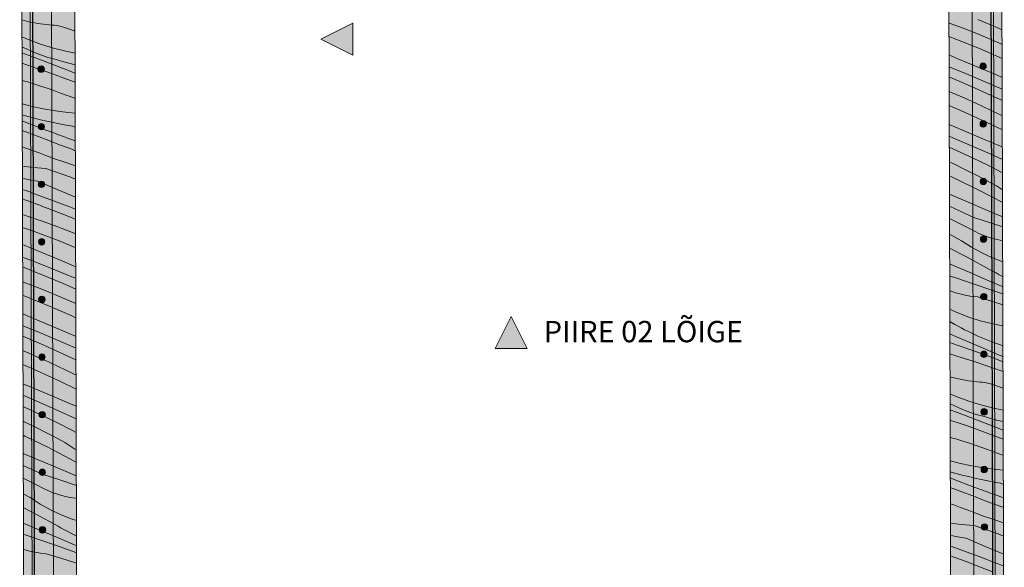
# Model space of a CAD drawing. Units: millimetres. Extents: x 42752 to 57527, y 21035 to 25575.
# Drawn here: x 42752 to 44600, y 22514 to 23540 of the extents above; entities that cross this region are included whole.
import ezdxf

# ---------------------------------------------------------------- set-up
doc = ezdxf.new("R2010")
doc.units = ezdxf.units.MM
doc.header["$MEASUREMENT"] = 0
doc.linetypes.add('KAUSS punktiirjoon L', pattern=[4.233333, 2.116667, -2.116667])
for name, color, linetype, lineweight in [('PIIRE 2_PLAAN_4_AR - VAHELAGI_Pen_No__2', 8, 'Continuous', 13), ('PIIRE 2_PLAAN_4_MARKER - Sisevaade_Pen_No__1', 255, 'Continuous', 13), ('PIIRE 2_PLAAN_4_SA - TREPP - piire_Pen_No__11', 7, 'Continuous', 13), ('PIIRE 2_PLAAN_4_SA - TREPP - piire_Pen_No__2', 8, 'Continuous', 13), ('PIIRE 2_PLAAN_4_SA - TREPP - piire_Pen_No__229', 4, 'Continuous', 0)]:
    doc.layers.add(name, color=color, linetype=linetype, lineweight=lineweight)
doc.layers.add('PIIRE 2_PLAAN_4_MARKER - Sisevaade', color=7, linetype='Continuous')
doc.layers.add('PIIRE 2_PLAAN_4_SA - SISUSTUS - 3D erimööbel', color=7, linetype='Continuous')
for name, color, linetype, lineweight, true_color in [('PIIRE 2_PLAAN_4_SA - TREPP - piire_Pen_No__102', 7, 'Continuous', 13, 0xcccccc), ('PIIRE 2_PLAAN_4_SA - TREPP - piire_Pen_No__111', 7, 'Continuous', 13, 0x7c7c7c), ('PIIRE 2_PLAAN_4_SA - TREPP - piire_Pen_No__82', 7, 'Continuous', 20, 0xaaaaaa)]:
    doc.layers.add(name, color=color, linetype=linetype, lineweight=lineweight, true_color=true_color)
doc.styles.add('GENERATED_STYLE_1', font='txt')

# ---------------------------------------------------------------- blocks, each defined once
blk = doc.blocks.new('*X1', base_point=(49811.1, 20503))
at = {"layer": 'PIIRE 2_PLAAN_4_SA - TREPP - piire_Pen_No__82', "color": 253, "linetype": 'Continuous', "lineweight": 20, "true_color": 0xaaaaaa}
for p, q in [((42755.7, 23540.1), (42768.7, 23536.8)), ((42768.7, 23536.8), (42790.5, 23532.9)), ((42790.5, 23532.9), (42812.5, 23530.3)), ((42812.5, 23530.3), (42816.5, 23530)), ((42816.5, 23530), (42820.4, 23529.4)), ((42820.4, 23529.4), (42824.3, 23528.8)), ((42824.3, 23528.8), (42828.1, 23528)), ((42828.1, 23528), (42832, 23527)), ((42832, 23527), (42835.8, 23526)), ((44495.7, 23534.5), (44500, 23532.9)), ((44500, 23532.9), (44522.6, 23524.4)), ((44549.9, 23540.9), (44580.3, 23528.2)), ((44580.3, 23528.2), (44595.8, 23521.5)), ((42835.8, 23526), (42839.5, 23524.7)), ((42839.5, 23524.7), (42843.2, 23523.4)), ((42843.2, 23523.4), (42855.8, 23519.3)), ((44495.8, 23509.1), (44508.9, 23504.2)), ((44522.6, 23524.4), (44545, 23515.6)), ((44545, 23515.6), (44567.4, 23506.4)), ((42770.7, 23502), (42755.8, 23508.1)), ((42792.9, 23494.1), (42770.7, 23502)), ((42815.4, 23487.2), (42792.9, 23494.1)), ((44508.9, 23504.2), (44553.3, 23486.3)), ((44567.4, 23506.4), (44589.6, 23496.9)), ((44589.6, 23496.9), (44595.8, 23494.1)), ((42755.8, 23489.4), (42760.4, 23487.5)), ((42755.9, 23478.2), (42769.8, 23473.1)), ((42760.4, 23487.5), (42779.5, 23479.1)), ((42769.8, 23473.1), (42802.5, 23460.9)), ((42779.5, 23479.1), (42784.5, 23477)), ((42784.5, 23477), (42789.5, 23475)), ((42789.5, 23475), (42794.5, 23473.2)), ((42794.5, 23473.2), (42799.6, 23471.4)), ((42799.6, 23471.4), (42804.7, 23469.8)), ((42838.1, 23481.3), (42815.4, 23487.2)), ((42855.9, 23477.5), (42838.1, 23481.3)), ((44495.9, 23474.5), (44512.8, 23467.4)), ((44553.3, 23486.3), (44595.9, 23467.9)), ((42755.9, 23459.1), (42759.5, 23457.9)), ((42759.5, 23457.9), (42786.5, 23448.6)), ((42802.5, 23460.9), (42835.1, 23448.5)), ((42804.7, 23469.8), (42809.9, 23468.3)), ((42809.9, 23468.3), (42815.1, 23466.9)), ((42815.1, 23466.9), (42820.3, 23465.7)), ((42832.2, 23462.3), (42820.4, 23465.7)), ((42844, 23459.1), (42832.2, 23462.3)), ((42855.9, 23456.1), (42844, 23459.1)), ((42855.9, 23456.1), (42855.9, 23456.1)), ((44512.8, 23467.4), (44549.1, 23452.1)), ((42786.5, 23448.6), (42813.4, 23439)), ((42813.4, 23439), (42840.2, 23429.1)), ((42835.1, 23448.5), (42856, 23440.3)), ((44496, 23452.2), (44497.8, 23451.5)), ((44497.8, 23451.5), (44533.2, 23437.1)), ((44533.2, 23437.1), (44568.4, 23422.4)), ((44549.1, 23452.1), (44585.4, 23436.9)), ((44585.4, 23436.9), (44596, 23432.4)), ((42756, 23426.2), (42759, 23425.7)), ((42759, 23425.7), (42762.9, 23424.9)), ((42762.9, 23424.9), (42766.7, 23423.9)), ((42766.7, 23423.9), (42770.5, 23422.9)), ((42770.5, 23422.9), (42774.3, 23421.7)), ((42774.3, 23421.7), (42778, 23420.3)), ((42778, 23420.3), (42790.6, 23416.1)), ((42790.6, 23416.1), (42803.3, 23411.9)), ((42840.2, 23429.1), (42856, 23423.1)), ((44496, 23433.1), (44515.1, 23425.1)), ((44515.1, 23425.1), (44545.4, 23411.9)), ((44568.4, 23422.4), (44596.1, 23410.5)), ((42803.3, 23411.9), (42815.8, 23407.5)), ((42815.8, 23407.5), (42828.4, 23403)), ((42828.4, 23403), (42840.9, 23398.5)), ((42840.9, 23398.5), (42853.4, 23393.8)), ((44496.1, 23405.8), (44502.1, 23403.3)), ((44502.1, 23403.3), (44524.3, 23393.8)), ((44545.4, 23411.9), (44575.5, 23398.3)), ((44575.5, 23398.3), (44596.2, 23388.7)), ((42772.9, 23378.2), (42756.2, 23382.5)), ((42853.4, 23393.8), (42856.1, 23392.8)), ((44496.2, 23379.7), (44531.9, 23364.3)), ((44524.3, 23393.8), (44546.4, 23384)), ((44546.4, 23384.1), (44559.6, 23378)), ((42766.9, 23359.2), (42756.2, 23362.3)), ((42795.9, 23373.3), (42772.9, 23378.2)), ((42819.1, 23369.4), (42795.9, 23373.3)), ((42842.4, 23366.5), (42819.1, 23369.4)), ((42856.2, 23365.5), (42842.4, 23366.5)), ((44531.9, 23364.3), (44575.4, 23344.3)), ((44559.6, 23378), (44572.7, 23371.8)), ((44572.7, 23371.8), (44585.8, 23365.5)), ((44585.8, 23365.5), (44596.2, 23360.3)), ((42756.3, 23350.6), (42769.9, 23345.4)), ((42778.8, 23356), (42766.9, 23359.2)), ((42769.9, 23345.4), (42802.4, 23332.7)), ((42790.7, 23353), (42778.8, 23356)), ((42802.6, 23350.2), (42790.7, 23353)), ((42814.6, 23347.6), (42802.6, 23350.2)), ((42826.6, 23345.1), (42814.6, 23347.6)), ((42838.7, 23342.9), (42826.6, 23345.1)), ((42850.8, 23340.9), (42838.7, 23342.9)), ((44496.3, 23343.8), (44520.1, 23333.8)), ((44575.4, 23344.3), (44596.3, 23334.1)), ((42756.3, 23332.9), (42775, 23326)), ((42775, 23326), (42801.7, 23315.8)), ((42802.4, 23332.7), (42806.8, 23331.2)), ((42806.8, 23331.2), (42811.2, 23329.6)), ((42811.2, 23329.6), (42815.6, 23328.1)), ((42815.6, 23328.1), (42820.1, 23326.5)), ((42820.1, 23326.5), (42824.5, 23324.9)), ((42824.5, 23324.9), (42828.9, 23323.3)), ((42851.1, 23340.6), (42856.3, 23338.5)), ((44520.1, 23333.8), (44556.4, 23318.6)), ((42801.7, 23315.8), (42828.3, 23305.3)), ((42828.6, 23305.1), (42833.8, 23303.2)), ((42828.9, 23323.3), (42833.3, 23321.7)), ((42833.3, 23321.7), (42837.7, 23320.1)), ((42838, 23319.9), (42856.4, 23313.1)), ((44496.4, 23322.2), (44503.1, 23319.3)), ((44503.1, 23319.3), (44538.2, 23304.3)), ((44556.4, 23318.6), (44592.7, 23303.3)), ((42756.4, 23302.3), (42763.1, 23299.9)), ((42763.1, 23299.9), (42775.7, 23295.4)), ((42775.7, 23295.4), (42788.2, 23290.7)), ((42788.2, 23290.7), (42800.6, 23286)), ((42833.8, 23303.2), (42839, 23301.3)), ((42839, 23301.3), (42844.3, 23299.4)), ((42844.3, 23299.4), (42849.5, 23297.5)), ((42849.5, 23297.5), (42854.7, 23295.5)), ((42854.7, 23295.5), (42856.4, 23294.9)), ((44496.4, 23301.5), (44510.3, 23295.2)), ((44510.3, 23295.2), (44540.2, 23281.2)), ((44538.2, 23304.3), (44573.1, 23288.8)), ((44573.1, 23288.8), (44596.5, 23278.1)), ((44592.7, 23303.3), (44596.4, 23301.7)), ((42800.6, 23286), (42813, 23281.2)), ((42813.4, 23281), (42836.3, 23273.5)), ((42836.3, 23273.5), (42856.5, 23266.6)), ((44496.5, 23273.9), (44507.5, 23268.7)), ((44507.5, 23268.7), (44520.6, 23262.4)), ((44540.2, 23281.2), (44570, 23266.9)), ((42777.2, 23263.4), (42756.5, 23266)), ((42800.6, 23261.6), (42777.2, 23263.4)), ((42801, 23261.4), (42846.1, 23245.6)), ((44520.6, 23262.4), (44533.6, 23256)), ((44533.6, 23256), (44546.5, 23249.4)), ((44570, 23266.9), (44596.6, 23253.5)), ((42761.4, 23242), (42756.6, 23243)), ((42773.4, 23239.8), (42761.4, 23242)), ((42785.5, 23237.8), (42773.4, 23239.8)), ((42785.9, 23237.6), (42822.2, 23222.4)), ((42846.1, 23245.6), (42856.6, 23241.7)), ((44496.6, 23247.5), (44510.2, 23241.2)), ((44510.2, 23241.2), (44553.1, 23220.2)), ((44546.5, 23249.4), (44559.4, 23242.7)), ((44559.4, 23242.7), (44572.2, 23236)), ((44572.2, 23236), (44585, 23229.1)), ((42756.6, 23222.7), (42759.2, 23221.8)), ((42759.2, 23221.8), (42763.6, 23220.2)), ((42763.6, 23220.2), (42768, 23218.6)), ((42768, 23218.6), (42772.4, 23217.1)), ((42772.8, 23216.8), (42808.6, 23203.6)), ((42822.2, 23222.4), (42856.7, 23207.9)), ((44496.7, 23213.2), (44527.4, 23200.2)), ((44553.1, 23220.2), (44595.6, 23198.2)), ((44585, 23229.1), (44596.7, 23221.6)), ((42756.7, 23204.7), (42763, 23202.2)), ((42763.3, 23202), (42768.6, 23200.1)), ((42768.6, 23200.1), (42773.8, 23198.2)), ((42773.8, 23198.2), (42779, 23196.3)), ((42779, 23196.3), (42784.2, 23194.4)), ((42784.2, 23194.4), (42789.4, 23192.5)), ((42808.6, 23203.6), (42844.2, 23190)), ((44527.4, 23200.2), (44563.7, 23184.9)), ((44595.6, 23198.2), (44596.7, 23197.6)), ((42789.4, 23192.5), (42794.6, 23190.5)), ((42794.6, 23190.5), (42799.8, 23188.6)), ((42799.8, 23188.6), (42805, 23186.6)), ((42805.1, 23186.7), (42835.9, 23174.8)), ((42844.2, 23190), (42856.8, 23185.1)), ((44496.8, 23190.6), (44507.8, 23185.7)), ((44507.8, 23185.7), (44542.5, 23169.9)), ((44563.7, 23184.9), (44582.9, 23176.8)), ((44582.9, 23176.8), (44596.8, 23170.9)), ((42756.8, 23175.1), (42771.1, 23170.4)), ((42771.1, 23170.4), (42793.9, 23162.6)), ((42793.9, 23162.6), (42816.7, 23154.5)), ((42835.9, 23174.8), (42856.8, 23166.3)), ((44496.8, 23167.6), (44504.7, 23163.8)), ((44504.7, 23163.8), (44534.3, 23149)), ((44542.5, 23169.9), (44575.7, 23159.1)), ((44575.7, 23159.1), (44596.9, 23152)), ((42756.9, 23150.9), (42780.9, 23142.5)), ((42780.9, 23142.5), (42825.6, 23125.7)), ((42816.7, 23154.5), (42839.3, 23146)), ((42839.3, 23146), (42856.9, 23139)), ((44534.3, 23149), (44543.7, 23143.8)), ((44543.7, 23143.8), (44553.4, 23139.2)), ((44553.4, 23139.2), (44563.3, 23135.2)), ((42825.6, 23125.7), (42857, 23113)), ((44496.9, 23138.2), (44507, 23132.9)), ((44507, 23132.9), (44519.8, 23126)), ((44519.8, 23126), (44538.4, 23114)), ((44563.3, 23135.2), (44573.5, 23131.7)), ((44573.5, 23131.7), (44583.8, 23128.8)), ((44583.8, 23128.8), (44594.3, 23126.5)), ((44594.3, 23126.5), (44596.9, 23126.1)), ((42757, 23119.3), (42793.2, 23104.1)), ((42793.2, 23104.1), (42829.5, 23088.9)), ((44497, 23112.4), (44530.3, 23095.2)), ((44538.4, 23114), (44557.9, 23103.3)), ((44557.9, 23103.3), (44577.9, 23093.9)), ((42757, 23095.3), (42779, 23086.9)), ((42779, 23086.9), (42814.5, 23073)), ((42829.5, 23088.9), (42857.1, 23077.3)), ((44530.3, 23095.2), (44572.3, 23072.2)), ((44577.9, 23093.9), (44597.1, 23086.4)), ((42757.1, 23076.9), (42770.7, 23071.7)), ((42770.7, 23071.7), (42801.3, 23059.3)), ((42814.5, 23073), (42849.8, 23058.6)), ((44497.1, 23082.4), (44498.5, 23081.9)), ((44498.5, 23081.9), (44517.7, 23073.7)), ((44517.7, 23073.7), (44536.9, 23065.6)), ((44536.9, 23065.6), (44556.2, 23057.4)), ((44572.3, 23072.2), (44578.3, 23068.8)), ((44578.3, 23068.8), (44584.3, 23065.6)), ((44584.3, 23065.6), (44590.4, 23062.4)), ((42757.2, 23049.2), (42774, 23042.9)), ((42801.3, 23059.3), (42831.8, 23046.6)), ((42831.8, 23046.6), (42857.2, 23035.5)), ((42849.8, 23058.6), (42857.2, 23055.6)), ((44497.1, 23060.3), (44510.5, 23056)), ((44510.5, 23056), (44543.6, 23044.9)), ((44556.2, 23057.4), (44575.4, 23049.2)), ((44575.4, 23049.2), (44594.6, 23040.9)), ((44590.4, 23062.4), (44596.6, 23059.3)), ((44596.6, 23059.3), (44597.1, 23059)), ((42774, 23042.9), (42796.5, 23034)), ((42796.5, 23034), (42818.8, 23024.8)), ((44497.2, 23032.4), (44498.1, 23032.1)), ((44498.1, 23032.1), (44508.2, 23028.6)), ((44508.2, 23028.6), (44518.6, 23025.7)), ((44543.6, 23044.9), (44576.6, 23033.5)), ((44576.6, 23033.5), (44597.2, 23026.2)), ((44594.6, 23040.9), (44597.2, 23039.8)), ((42757.2, 23023.8), (42760.4, 23022.6)), ((42760.4, 23022.6), (42804.7, 23004.7)), ((42818.8, 23024.8), (42841, 23015.3)), ((42841, 23015.3), (42857.3, 23008.1)), ((44518.6, 23025.7), (44529, 23023.4)), ((44529, 23023.4), (44539.6, 23021.7)), ((44539.6, 23021.7), (44550.3, 23020.6)), ((44550.3, 23020.6), (44577.6, 23012.3)), ((44577.6, 23012.3), (44597.3, 23006.1)), ((42804.7, 23004.7), (42848.6, 22985.8)), ((44497.3, 22998), (44512.7, 22990.8)), ((44512.7, 22990.8), (44533.3, 22982.7)), ((42757.4, 22988.7), (42764.3, 22985.8)), ((42764.3, 22985.8), (42800.5, 22970.6)), ((42848.6, 22985.8), (42857.4, 22981.8)), ((44497.4, 22974.4), (44507, 22969.1)), ((44533.3, 22982.7), (44554.5, 22975.9)), ((44554.5, 22975.9), (44576, 22970.6)), ((42757.4, 22966.6), (42784.6, 22955.6)), ((42784.6, 22955.6), (42819.8, 22940.8)), ((42800.5, 22970.6), (42836.8, 22955.3)), ((42836.8, 22955.3), (42857.5, 22946.6)), ((44507, 22969.1), (44513, 22965.7)), ((44513, 22965.7), (44519.1, 22962.5)), ((44519.1, 22962.5), (44525.2, 22959.3)), ((44525.2, 22959.3), (44531.3, 22956.2)), ((44531.3, 22956.2), (44537.5, 22953.2)), ((44576, 22970.6), (44597.4, 22966.7)), ((42757.5, 22947.3), (42766.6, 22943.5)), ((42766.6, 22943.5), (42796.9, 22930.3)), ((42819.8, 22940.8), (42854.9, 22925.8)), ((44497.5, 22951.5), (44510.1, 22946.1)), ((44510.1, 22946.1), (44529.3, 22937.8)), ((44529.3, 22937.8), (44548.5, 22929.5)), ((44537.5, 22953.2), (44543.7, 22950.3)), ((44543.7, 22950.3), (44550, 22947.4)), ((44550, 22947.4), (44556.2, 22944.6)), ((44578.1, 22935.8), (44556.3, 22944.7)), ((44597.5, 22928.8), (44578.1, 22935.8)), ((42757.6, 22920.1), (42775.8, 22912.2)), ((42796.9, 22930.3), (42827, 22916.7)), ((42854.9, 22925.8), (42857.5, 22924.6)), ((44497.5, 22935.2), (44511.4, 22930.4)), ((44511.4, 22930.4), (44544.3, 22918.8)), ((44544.3, 22918.8), (44577.1, 22906.9)), ((44548.5, 22929.5), (44567.7, 22921.2)), ((44567.7, 22921.2), (44586.8, 22912.9)), ((42775.8, 22912.2), (42797.8, 22902.4)), ((42797.9, 22902.5), (42811.1, 22896.4)), ((42827, 22916.7), (42856.9, 22902.7)), ((42856.9, 22902.7), (42857.6, 22902.4)), ((44497.6, 22913.7), (44512.4, 22909.2)), ((44512.4, 22909.2), (44539.7, 22900.6)), ((44539.7, 22900.6), (44566.8, 22891.6)), ((44577.1, 22906.9), (44597.6, 22899.2)), ((44586.8, 22912.9), (44591.8, 22910.8)), ((44591.8, 22910.8), (44596.8, 22908.8)), ((44596.8, 22908.8), (44597.6, 22908.5)), ((42757.6, 22893.8), (42783.4, 22882.7)), ((42783.4, 22882.7), (42826.8, 22862.7)), ((42811.1, 22896.4), (42824.2, 22890.2)), ((42824.2, 22890.2), (42837.2, 22883.9)), ((42837.2, 22883.9), (42850.3, 22877.5)), ((44566.8, 22891.6), (44593.8, 22882.4)), ((44593.8, 22882.4), (44597.7, 22881)), ((42826.8, 22862.7), (42857.8, 22847.6)), ((42850.3, 22877.5), (42857.7, 22873.7)), ((44497.7, 22870.7), (44510.7, 22867.5)), ((44510.7, 22867.5), (44532.6, 22863.5)), ((44532.6, 22863.5), (44554.6, 22861)), ((42757.7, 22858), (42771.6, 22852.2)), ((42771.6, 22852.2), (42807.9, 22837)), ((44554.6, 22861), (44558.5, 22860.6)), ((44558.5, 22860.6), (44562.4, 22860.1)), ((44562.4, 22860.1), (44566.3, 22859.4)), ((44566.3, 22859.4), (44570.2, 22858.6)), ((44570.2, 22858.6), (44574, 22857.7)), ((44574, 22857.7), (44577.8, 22856.6)), ((44577.8, 22856.6), (44581.6, 22855.4)), ((44581.6, 22855.4), (44585.3, 22854.1)), ((44585.3, 22854.1), (44597.8, 22849.9)), ((42757.8, 22836.4), (42789.6, 22822.7)), ((42807.9, 22837), (42844.1, 22821.7)), ((44512.8, 22832.7), (44497.8, 22838.8)), ((44535, 22824.8), (44512.8, 22832.7)), ((44557.4, 22817.9), (44535, 22824.8)), ((42757.9, 22815.4), (42761.8, 22813.6)), ((42761.8, 22813.6), (42791.7, 22799.7)), ((42789.6, 22822.7), (42824.5, 22807.2)), ((42824.5, 22807.2), (42857.9, 22792)), ((42844.1, 22821.7), (42857.9, 22815.9)), ((44497.9, 22820.1), (44502.4, 22818.1)), ((44497.9, 22808.8), (44511.8, 22803.8)), ((44502.4, 22818.1), (44521.6, 22809.8)), ((44521.6, 22809.8), (44526.5, 22807.7)), ((44526.5, 22807.7), (44531.5, 22805.7)), ((44580.2, 22811.9), (44557.4, 22817.9)), ((44597.9, 22808.2), (44580.2, 22811.9)), ((42758, 22787.6), (42758.9, 22787.1)), ((42791.7, 22799.7), (42821.4, 22785.3)), ((44498, 22789.7), (44501.6, 22788.6)), ((44501.6, 22788.6), (44528.6, 22779.3)), ((44511.8, 22803.8), (44544.6, 22791.6)), ((44531.5, 22805.7), (44536.6, 22803.8)), ((44536.6, 22803.8), (44541.7, 22802.1)), ((44541.7, 22802.1), (44546.8, 22800.5)), ((44544.6, 22791.6), (44577.2, 22779.1)), ((44546.8, 22800.5), (44552, 22799)), ((44552, 22799), (44557.2, 22797.6)), ((44557.2, 22797.6), (44562.4, 22796.3)), ((44574.2, 22793), (44562.5, 22796.4)), ((44586.1, 22789.8), (44574.2, 22793)), ((44598, 22786.8), (44586.1, 22789.8)), ((42758.9, 22787.1), (42772, 22780.8)), ((42772, 22780.8), (42785, 22774.4)), ((42785, 22774.4), (42798, 22767.8)), ((42821.4, 22785.3), (42851, 22770.5)), ((42851, 22770.5), (42858, 22766.6)), ((44528.6, 22779.3), (44555.5, 22769.7)), ((44555.5, 22769.7), (44582.3, 22759.8)), ((44577.2, 22779.1), (44598, 22771)), ((42758, 22761.3), (42761.6, 22759.6)), ((42761.6, 22759.6), (42804.6, 22738.7)), ((42798, 22767.8), (42810.8, 22761.2)), ((42810.8, 22761.2), (42823.7, 22754.4)), ((42823.7, 22754.4), (42836.4, 22747.5)), ((44498.1, 22756.9), (44501.1, 22756.3)), ((44501.1, 22756.3), (44505, 22755.5)), ((44505, 22755.5), (44508.8, 22754.6)), ((44508.8, 22754.6), (44512.6, 22753.5)), ((44512.6, 22753.5), (44516.4, 22752.3)), ((44516.4, 22752.3), (44520.1, 22751)), ((44520.1, 22751), (44532.7, 22746.8)), ((44582.3, 22759.8), (44598.1, 22753.7)), ((42804.6, 22738.7), (42847, 22716.7)), ((42836.4, 22747.5), (42855.1, 22735.5)), ((42855.1, 22735.5), (42858.1, 22733.9)), ((44532.7, 22746.8), (44545.3, 22742.5)), ((44545.3, 22742.5), (44557.9, 22738.1)), ((44557.9, 22738.1), (44570.5, 22733.7)), ((44570.5, 22733.7), (44583, 22729.1)), ((42758.1, 22727.4), (42778.9, 22718.6)), ((42778.9, 22718.6), (42815.1, 22703.4)), ((42847, 22716.7), (42858.2, 22710.5)), ((44583, 22729.1), (44595.5, 22724.5)), ((44595.5, 22724.5), (44598.2, 22723.5)), ((42758.2, 22704.6), (42759.3, 22704.1)), ((42759.3, 22704.1), (42794, 22688.3)), ((42815.1, 22703.4), (42834.4, 22695.2)), ((42834.4, 22695.2), (42853.6, 22687.1)), ((44515, 22708.9), (44498.2, 22713.2)), ((44538, 22703.9), (44515, 22708.9)), ((44561.2, 22700.1), (44538, 22703.9)), ((44584.5, 22697.2), (44561.2, 22700.1)), ((44598.2, 22696.1), (44584.5, 22697.2)), ((42758.3, 22681.1), (42785.7, 22667.4)), ((42794, 22688.3), (42827.2, 22677.5)), ((42827.2, 22677.5), (42858.3, 22667)), ((42853.6, 22687.1), (42858.3, 22685.1)), ((44509, 22689.9), (44498.2, 22693)), ((44498.3, 22681.3), (44511.9, 22676)), ((44520.8, 22686.7), (44509, 22689.9)), ((44532.7, 22683.7), (44520.8, 22686.7)), ((44544.7, 22680.9), (44532.7, 22683.7)), ((44556.7, 22678.2), (44544.7, 22680.9)), ((44568.7, 22675.8), (44556.7, 22678.2)), ((42785.7, 22667.4), (42795.2, 22662.2)), ((42795.2, 22662.2), (42804.8, 22657.6)), ((44498.3, 22663.6), (44517.1, 22656.7)), ((44511.9, 22676), (44544.5, 22663.3)), ((44544.5, 22663.4), (44548.9, 22661.8)), ((44548.9, 22661.8), (44553.3, 22660.3)), ((44553.3, 22660.3), (44557.7, 22658.7)), ((44557.7, 22658.7), (44562.1, 22657.1)), ((44580.8, 22673.6), (44568.7, 22675.8)), ((44592.9, 22671.5), (44580.8, 22673.6)), ((44593.2, 22671.3), (44598.3, 22669.2)), ((42758.4, 22651.3), (42758.4, 22651.3)), ((42758.4, 22651.3), (42771.2, 22644.4)), ((42771.2, 22644.4), (42789.9, 22632.4)), ((42804.8, 22657.6), (42814.8, 22653.6)), ((42814.8, 22653.6), (42824.9, 22650.1)), ((42824.9, 22650.1), (42835.3, 22647.2)), ((42835.3, 22647.2), (42845.7, 22644.9)), ((42845.7, 22644.9), (42856.3, 22643.2)), ((42856.3, 22643.2), (42858.4, 22643)), ((44517.1, 22656.7), (44543.8, 22646.5)), ((44543.8, 22646.5), (44570.3, 22635.9)), ((44562.1, 22657.1), (44566.5, 22655.6)), ((44566.5, 22655.6), (44570.9, 22654)), ((44570.9, 22654), (44575.3, 22652.4)), ((44575.3, 22652.4), (44579.7, 22650.8)), ((44580.1, 22650.6), (44598.4, 22643.8)), ((42758.4, 22625.7), (42781.8, 22613.6)), ((42789.9, 22632.4), (42809.3, 22621.7)), ((42809.3, 22621.7), (42829.4, 22612.3)), ((44498.4, 22633), (44505.2, 22630.6)), ((44505.2, 22630.6), (44517.7, 22626)), ((44517.7, 22626), (44530.2, 22621.4)), ((44530.2, 22621.4), (44542.7, 22616.7)), ((44570.7, 22635.7), (44575.9, 22633.8)), ((44575.9, 22633.8), (44581.1, 22631.9)), ((44581.1, 22631.9), (44586.3, 22630)), ((44586.3, 22630), (44591.5, 22628.1)), ((44591.5, 22628.1), (44596.8, 22626.2)), ((44596.8, 22626.2), (44598.5, 22625.6)), ((42781.8, 22613.6), (42823.7, 22590.6)), ((42829.4, 22612.3), (42850, 22604.2)), ((42850, 22604.2), (42858.5, 22601.5)), ((44542.7, 22616.7), (44555.1, 22611.9)), ((44555.4, 22611.7), (44578.4, 22604.2)), ((44578.4, 22604.2), (44598.5, 22597.3)), ((42758.5, 22596.6), (42769.1, 22592.1)), ((42769.1, 22592.1), (42788.4, 22584)), ((42823.7, 22590.6), (42829.7, 22587.3)), ((42829.7, 22587.3), (42835.8, 22584)), ((44519.3, 22594.1), (44498.5, 22596.6)), ((44542.7, 22592.3), (44519.3, 22594.1)), ((44543, 22592.1), (44588.2, 22576.3)), ((42758.6, 22575.5), (42761.9, 22574.4)), ((42761.9, 22574.4), (42795, 22563.3)), ((42788.4, 22584), (42807.6, 22575.8)), ((42807.6, 22575.8), (42826.8, 22567.6)), ((42826.8, 22567.6), (42846, 22559.3)), ((42835.8, 22584), (42841.9, 22580.8)), ((42841.9, 22580.8), (42848, 22577.7)), ((42848, 22577.7), (42854.2, 22574.7)), ((42854.2, 22574.7), (42858.6, 22572.6)), ((44503.4, 22572.7), (44498.6, 22573.7)), ((44515.5, 22570.5), (44503.4, 22572.7)), ((44527.6, 22568.4), (44515.5, 22570.5)), ((44528, 22568.2), (44564.2, 22553)), ((44588.2, 22576.3), (44598.6, 22572.4)), ((42758.7, 22547.4), (42759.7, 22547)), ((42795, 22563.3), (42828, 22551.9)), ((42828, 22551.9), (42858.7, 22541.1)), ((42846, 22559.3), (42858.7, 22553.8)), ((44498.7, 22553.4), (44501.3, 22552.5)), ((44501.3, 22552.5), (44505.7, 22550.9)), ((44505.7, 22550.9), (44510.1, 22549.3)), ((44510.1, 22549.3), (44514.5, 22547.7)), ((44514.8, 22547.5), (44550.6, 22534.3)), ((44564.2, 22553), (44598.7, 22538.6)), ((42759.7, 22547), (42770, 22544.1)), ((42770, 22544.1), (42780.5, 22541.8)), ((42780.5, 22541.8), (42791.1, 22540.1)), ((42791.1, 22540.1), (42801.7, 22539)), ((42801.7, 22539), (42829.1, 22530.7)), ((42829.1, 22530.7), (42856.3, 22522.1)), ((44498.7, 22535.4), (44505.1, 22532.8)), ((44505.4, 22532.6), (44510.7, 22530.7)), ((44510.7, 22530.7), (44515.9, 22528.9)), ((44515.9, 22528.9), (44521.1, 22527)), ((44550.6, 22534.3), (44586.3, 22520.7)), ((42856.3, 22522.1), (42858.8, 22521.3)), ((44521.1, 22527), (44526.3, 22525)), ((44526.3, 22525), (44531.5, 22523.1)), ((44531.5, 22523.1), (44536.7, 22521.2)), ((44536.7, 22521.2), (44541.9, 22519.2)), ((44541.9, 22519.2), (44547.1, 22517.3)), ((44547.1, 22517.3), (44578, 22505.4)), ((44586.3, 22520.7), (44598.8, 22515.8))]:
    blk.add_line(p, q, dxfattribs=at)

msp = doc.modelspace()

# ---------------------------------------------------------------- hatches: boundary and pattern name
at = {"layer": 'PIIRE 2_PLAAN_4_MARKER - Sisevaade', "linetype": 'Continuous', "lineweight": 0, "true_color": 0x000000}
for points in [[(43377, 23534), (43316.9, 23504), (43376.9, 23474)], [(43704.1, 22924.3), (43674.1, 22984.3), (43644.1, 22924.3)]]:
    msp.add_hatch(color=18, dxfattribs=at).paths.add_polyline_path(points)
at = {"layer": 'PIIRE 2_PLAAN_4_SA - TREPP - piire_Pen_No__111', "linetype": 'Continuous', "lineweight": 0, "true_color": 0xffffff}
for points in [[(42807.7, 24851.9), (42767.8, 24851.8), (42775.9, 22151.8), (42815.9, 22151.9)], [(44543.9, 22157.1), (44583.9, 22157.3), (44575.7, 24857.2), (44535.7, 24857.1)], [(42786, 23447.9, 1), (42798, 23447.9, 1)], [(44566, 23453.2, 1), (44554, 23453.2, 1)], [(42786.3, 23339.9, 1), (42798.3, 23339.9, 1)], [(44566.3, 23345.2, 1), (44554.3, 23345.2, 1)], [(42786.6, 23231.9, 1), (42798.6, 23231.9, 1)], [(44566.6, 23237.2, 1), (44554.6, 23237.2, 1)], [(42786.9, 23123.9, 1), (42798.9, 23123.9, 1)], [(44566.9, 23129.2, 1), (44554.9, 23129.2, 1)], [(42787.3, 23015.9, 1), (42799.3, 23015.9, 1)], [(44567.3, 23021.2, 1), (44555.3, 23021.2, 1)], [(44567.6, 22913.2, 1), (44555.6, 22913.2, 1)], [(42787.6, 22907.9, 1), (42799.6, 22907.9, 1)], [(44567.9, 22805.2, 1), (44555.9, 22805.2, 1)], [(42787.9, 22799.9, 1), (42799.9, 22799.9, 1)], [(42788.2, 22691.9, 1), (42800.2, 22691.9, 1)], [(44568.2, 22697.2, 1), (44556.2, 22697.2, 1)], [(42788.6, 22583.9, 1), (42800.6, 22583.9, 1)], [(44568.6, 22589.2, 1), (44556.6, 22589.2, 1)]]:
    msp.add_hatch(color=7, dxfattribs=at).paths.add_polyline_path(points)
at = {"layer": 'PIIRE 2_PLAAN_4_SA - TREPP - piire_Pen_No__229', "linetype": 'Continuous', "lineweight": 0}
h = msp.add_hatch(dxfattribs=at)
h.set_pattern_fill('Circles_1_0004', color=4, style=0, pattern_type=2)
h.set_pattern_definition([(337.67233, (-1577.7, 17339.26), (50.44418, 122.8266), [55, -77.78175]), (67.67233, (-1598.9, 17390), (-122.8266, 50.44418), [55, -77.78175]), (22.67233, (-1578, 17440.88), (-72.3824, 173.2708), [55, -132.78175]), (22.67233, (-1526.82, 17318.36), (-72.3824, 173.2708), [55, -132.78175]), (292.67233, (-1598.9, 17390), (173.2708, 72.3824), [55, -132.78175]), (292.67233, (-1476.38, 17441.19), (173.2708, 72.3824), [55, -132.78175])])
h.paths.add_polyline_path([(42824.2, 25119.9), (42784.8, 24988.4), (42771.8, 24851.8), (42778.7, 22554.9), (42779.9, 22151.8), (42793.7, 22015.3), (42834, 21884.1), (42899, 21763.3), (42986.4, 21657.5), (43092.7, 21570.7), (43213.9, 21506.4), (43345.4, 21467), (43482, 21453.9), (43882, 21455.1), (44018.5, 21469), (44149.7, 21509.2), (44270.5, 21574.3), (44376.3, 21661.7), (44463.1, 21768), (44527.4, 21889.2), (44566.8, 22020.6), (44579.9, 22157.2), (44571.7, 24857.2), (44557.9, 24993.8), (44517.7, 25125), (44452.6, 25245.8), (44365.2, 25351.6), (44258.9, 25438.3), (44137.7, 25502.6), (44006.2, 25542.1), (43869.6, 25555.1), (43469.6, 25553.9), (43333.1, 25540.1), (43201.9, 25499.8), (43081.1, 25434.8), (42975.3, 25347.4), (42888.6, 25241.1)])
h.paths.add_polyline_path([(42785.8, 24988.2), (42825.2, 25119.5), (42889.4, 25240.5), (42976, 25346.7), (43081.7, 25434), (43202.3, 25498.9), (43333.3, 25539.1), (43469.6, 25552.9), (43869.6, 25554.1), (44006, 25541.1), (44137.3, 25501.7), (44258.3, 25437.5), (44364.5, 25350.9), (44451.8, 25245.2), (44516.7, 25124.6), (44556.9, 24993.6), (44570.7, 24857.2), (44578.9, 22157.2), (44565.8, 22020.8), (44526.5, 21889.6), (44462.2, 21768.5), (44375.6, 21662.4), (44270, 21575.1), (44149.3, 21510.2), (44018.3, 21470), (43882, 21456.1), (43482, 21454.9), (43345.6, 21468), (43214.3, 21507.3), (43093.3, 21571.6), (42987.1, 21658.2), (42899.8, 21763.9), (42834.9, 21884.5), (42794.7, 22015.5), (42780.9, 22151.8), (42779.7, 22554.9), (42772.8, 24851.8)], flags=0)
at = {"layer": 'PIIRE 2_PLAAN_4_SA - TREPP - piire_Pen_No__82', "linetype": 'Continuous', "lineweight": 0, "true_color": 0xffffff}
h = msp.add_hatch(color=7, dxfattribs=at)
h.paths.add_polyline_path([(43469.6, 25573.9, 0.414214), (42751.8, 24851.8), (42759.9, 22152, 0.414197), (43448.6, 21434.6), (43885.5, 21434.2, 0.41423), (44599.9, 22157.3), (44591.7, 24857.3, 0.414214), (43869.6, 25575.1)])
h.paths.add_polyline_path([(42851.7, 24852.1, -0.414214), (43469.9, 25473.9), (43911.6, 25473.9, -0.394636), (44491.7, 24857), (44499.9, 22156.9, -0.414871), (43888.4, 21536.2), (43451.5, 21534.6, -0.415186), (42859.9, 22151.1)], flags=0)

# ---------------------------------------------------------------- linework, layer by layer
at = {"layer": 'PIIRE 2_PLAAN_4_AR - VAHELAGI_Pen_No__2', "color": 8, "linetype": 'Continuous', "lineweight": 13, "flags": 128}
msp.add_lwpolyline([(42771.8, 24851.8, -0.414214), (43469.6, 25553.9), (43869.6, 25555.1, -0.414214), (44571.7, 24857.2), (44579.9, 22157.2, -0.414214), (43882, 21455.1), (43482, 21453.9, -0.414214), (42779.9, 22151.8)], format="xyb", close=True, dxfattribs=at)
at = {"layer": 'PIIRE 2_PLAAN_4_MARKER - Sisevaade_Pen_No__1', "color": 255, "linetype": 'Continuous', "lineweight": 13, "flags": 128}
for points in [[(43377, 23534), (43376.9, 23474), (43316.9, 23504)], [(43704.1, 22924.3), (43644.1, 22924.3), (43674.1, 22984.3)]]:
    msp.add_lwpolyline(points, close=True, dxfattribs=at)
at = {"layer": 'PIIRE 2_PLAAN_4_SA - TREPP - piire_Pen_No__102', "color": 254, "linetype": 'Continuous', "lineweight": 13, "true_color": 0xcccccc, "flags": 128}
for points in [[(44571.7, 24857.2), (44579.9, 22157.2), (44566.8, 22020.6), (44527.4, 21889.2), (44463.1, 21768), (44376.3, 21661.7), (44270.5, 21574.3), (44149.7, 21509.2), (44018.5, 21469), (43882, 21455.1), (43482, 21453.9), (43345.4, 21467), (43213.9, 21506.4), (43092.7, 21570.7), (42986.4, 21657.5), (42899, 21763.3), (42834, 21884.1), (42793.7, 22015.3), (42779.9, 22151.8), (42778.7, 22554.9), (42771.8, 24851.8)], [(42772.8, 24851.8), (42779.7, 22554.9), (42780.9, 22151.8), (42794.7, 22015.5), (42834.9, 21884.5), (42899.8, 21763.9), (42987.1, 21658.2), (43093.3, 21571.6), (43214.3, 21507.3), (43345.6, 21468), (43482, 21454.9), (43882, 21456.1), (44018.3, 21470), (44149.3, 21510.2), (44270, 21575.1), (44375.6, 21662.4), (44462.2, 21768.5), (44526.5, 21889.6), (44565.8, 22020.8), (44578.9, 22157.2), (44570.7, 24857.2)]]:
    msp.add_lwpolyline(points, dxfattribs=at)
at = {"layer": 'PIIRE 2_PLAAN_4_SA - TREPP - piire_Pen_No__11', "color": 7, "linetype": 'Continuous', "lineweight": 13}
for p, q in [((42767.8, 24851.8), (42775.9, 22151.8)), ((42815.9, 22151.9), (42807.7, 24851.9)), ((44535.7, 24857.1), (44543.9, 22157.1)), ((44583.9, 22157.3), (44575.7, 24857.2))]:
    msp.add_line(p, q, dxfattribs=at)
at = {"layer": 'PIIRE 2_PLAAN_4_SA - TREPP - piire_Pen_No__11', "color": 7, "linetype": 'Continuous', "lineweight": 13, "flags": 128}
for points in [[(42786, 23447.9, 1), (42798, 23447.9, 1)], [(44566, 23453.2, 1), (44554, 23453.2, 1)], [(42786.3, 23339.9, 1), (42798.3, 23339.9, 1)], [(44566.3, 23345.2, 1), (44554.3, 23345.2, 1)], [(42786.6, 23231.9, 1), (42798.6, 23231.9, 1)], [(44566.6, 23237.2, 1), (44554.6, 23237.2, 1)], [(42786.9, 23123.9, 1), (42798.9, 23123.9, 1)], [(44566.9, 23129.2, 1), (44554.9, 23129.2, 1)], [(42787.3, 23015.9, 1), (42799.3, 23015.9, 1)], [(44567.3, 23021.2, 1), (44555.3, 23021.2, 1)], [(44567.6, 22913.2, 1), (44555.6, 22913.2, 1)], [(42787.6, 22907.9, 1), (42799.6, 22907.9, 1)], [(44567.9, 22805.2, 1), (44555.9, 22805.2, 1)], [(42787.9, 22799.9, 1), (42799.9, 22799.9, 1)], [(42788.2, 22691.9, 1), (42800.2, 22691.9, 1)], [(44568.2, 22697.2, 1), (44556.2, 22697.2, 1)], [(42788.6, 22583.9, 1), (42800.6, 22583.9, 1)], [(44568.6, 22589.2, 1), (44556.6, 22589.2, 1)]]:
    msp.add_lwpolyline(points, format="xyb", close=True, dxfattribs=at)
at = {"layer": 'PIIRE 2_PLAAN_4_SA - TREPP - piire_Pen_No__2', "color": 8, "linetype": 'Continuous', "lineweight": 13, "flags": 128}
for points in [[(43469.6, 25573.9, 0.414214), (42751.8, 24851.8), (42759.9, 22152, 0.414197), (43448.6, 21434.6), (43885.5, 21434.2, 0.41423), (44599.9, 22157.3), (44591.7, 24857.3, 0.414214), (43869.6, 25575.1)], [(42851.7, 24852.1, -0.414214), (43469.9, 25473.9), (43911.6, 25473.9, -0.394636), (44491.7, 24857), (44499.9, 22156.9, -0.414871), (43888.4, 21536.2), (43451.5, 21534.6, -0.415186), (42859.9, 22151.1)]]:
    msp.add_lwpolyline(points, format="xyb", close=True, dxfattribs=at)

# ---------------------------------------------------------------- block references
at = {"layer": 'PIIRE 2_PLAAN_4_SA - SISUSTUS - 3D erimööbel', "color": 255, "linetype": 'KAUSS punktiirjoon L', "lineweight": 13}
msp.add_blockref('*X1', (49811.1, 20503), dxfattribs=at)

# ---------------------------------------------------------------- texts
at = {"layer": 'PIIRE 2_PLAAN_4_MARKER - Sisevaade_Pen_No__1', "color": 255, "linetype": 'Continuous', "lineweight": 13, "insert": (44109.5, 22935.7), "char_height": 40, "attachment_point": 9, "style": 'GENERATED_STYLE_1'}
msp.add_mtext('\\A1;{\\pqr;\\pt0;\\fOpen Sans|b0|i0|c0|p0;\\W1.000000;PIIRE 02 LÕIGE}', dxfattribs=at)

doc.saveas('drawing.dxf')
